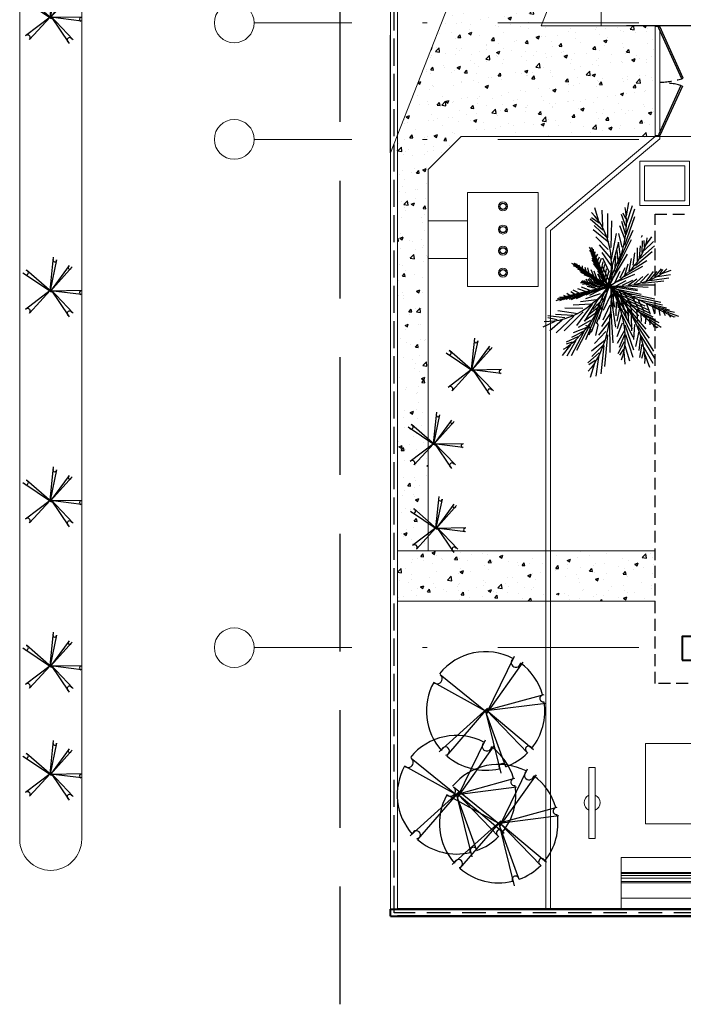
# Model space of a CAD drawing. Units: millimetres. Extents: x 761 to 936, y 232 to 307.
# Drawn here: x 761 to 775, y 232 to 253 of the extents above; entities that cross this region are included whole.
import ezdxf

# ---------------------------------------------------------------- set-up
doc = ezdxf.new("R2010")
doc.units = ezdxf.units.MM
doc.header["$MEASUREMENT"] = 0
for name, pattern in [('CENTER', [50.8, 31.75, -6.35, 6.35, -6.35]), ('DASHDOT2', [0.5, 0.25, -0.125, 0, -0.125]), ('HIDDEN', [0.375, 0.25, -0.125])]:
    doc.linetypes.add(name, pattern=pattern)
for name, color, linetype in [('01', 1, 'Continuous'), ('f- vegetação', 84, 'Continuous'), ('H', 251, 'Continuous'), ('VEGET', 84, 'Continuous')]:
    doc.layers.add(name, color=color, linetype=linetype)
for name, color, linetype, lineweight in [('A', 32, 'Continuous', 5), ('B', 134, 'Continuous', 13), ('C', 53, 'Continuous', 15), ('D', 41, 'Continuous', 25), ('eixos', 158, 'Continuous', 5), ('G', 7, 'Continuous', 40)]:
    doc.layers.add(name, color=color, linetype=linetype, lineweight=lineweight)
doc.layers.add('JUNTA DE DILATAÇÃO', color=6, linetype='Continuous', plot=False)
pattern_1 = [(50, (808.1158, 266.2905), (0.71726, -0.062752), [0.075, -0.825]), (355, (808.1158, 266.2905), (-0.138751, 0.752192), [0.06, -0.66]), (100.4514, (808.1756, 266.2853), (0.578509, 0.68944), [0.06374, -0.701142]), (46.1842, (808.1158, 266.4905), (1.067241, -0.165519), [0.1125, -1.2375]), (96.6356, (808.2047, 266.4767), (0.934663, 0.974118), [0.09561, -1.051713]), (351.1842, (808.1158, 266.4905), (0.934662, 0.974119), [0.09, -0.99]), (21, (808.2158, 266.4405), (0.596907, -0.402619), [0.075, -0.825]), (326, (808.2158, 266.4405), (0.243315, 0.72515), [0.06, -0.66]), (71.4514, (808.26554, 266.40696), (0.840223, 0.32253), [0.06374, -0.701142]), (37.5, (808.1158, 266.2905), (0.0121599, 0.3328939), [0, -0.652, 0, -0.67, 0, -0.6625]), (7.5, (808.1158, 266.2905), (0.2630695, 0.3944117), [0, -0.382, 0, -0.637, 0, -0.2525]), (327.5, (807.8928, 266.2905), (0.5338224, -0.0225549), [0, -0.25, 0, -0.78, 0, -1.035]), (317.5, (807.7928, 266.2905), (0.583186, 0.100105), [0, -0.325, 0, -0.518, 0, -0.735])]

# ---------------------------------------------------------------- blocks, each defined once
blk = doc.blocks.new('resdfdgf')
at = {"layer": 'f- vegetação'}
for p, q in [((0.005, 0.011), (-0.011, 0.963)), ((0.123, 0.951), (0.005, 0.011)), ((0.016, 0.011), (-0.714, 0.665)), ((0.683, 0.699), (-0.04, 0.011)), ((-0.758, 0.571), (0.016, 0.011)), ((-0.04, 0.011), (0.796, 0.579)), ((0, 0), (-1.013, 0.1)), ((-0.924, 0.194), (0, 0)), ((0.038, 0.038), (-0.618, -0.716)), ((-0.539, -0.823), (0.038, 0.038)), ((0, 0), (0.568, -0.751)), ((0.679, -0.629), (0, 0))]:
    blk.add_line(p, q, dxfattribs=at)
for centre, radius, start, end in [((0.068, 0.939), 0.057, 182.2902, 344.6065), ((-0.698, 0.591), 0.0504, 222.0175, 69.009), ((0.694, 0.587), 0.075, 106.8463, 319.6344), ((-0.92, 0.139), 0.0557, 250.5973, 94.6368), ((-0.538, -0.723), 0.0644, 285.6625, 181.0817), ((0.621, -0.688), 0.0823, 45.4111, 229.5763)]:
    blk.add_arc(centre, radius, start, end, dxfattribs=at)
blk = doc.blocks.new('A$C099E7BB0')
at = {"layer": 'VEGET'}
for p, q in [((-0.0475, 0.4842), (0.0178, -0.0142)), ((0.0178, -0.0142), (0.0237, 0.4913)), ((-0.3441, 0.3489), (0.0415, -0.0142)), ((0.0119, -0.0142), (0.3975, 0.3346)), ((0.0415, -0.0142), (-0.4035, 0.2848)), ((0.4213, 0.2848), (0.0119, -0.0142)), ((0.5103, 0.0854), (0.0203, -0.0201)), ((0, 0), (0.3501, -0.3987)), ((0.3085, -0.4557), (0, 0)), ((0.0203, -0.0201), (0.5577, 0.0356)), ((-0.3382, -0.356), (0.0203, -0.0201)), ((0.0203, -0.0201), (-0.2789, -0.4201))]:
    blk.add_line(p, q, dxfattribs=at)
for centre, radius, start, end in [((0.0203, -0.0201), 0.5, 97.87597, 135.88333), ((-0.0184, 0.4781), 0.0302, 195.68459, 358.00096), ((0.0203, -0.0201), 0.5, 43.24264, 90.97432), ((0.0203, -0.0201), 0.5, 144.67146, 223.13299), ((-0.3495, 0.2894), 0.0398, 220.65675, 73.44482), ((0.3894, 0.2955), 0.0267, 111.2821, 318.27356), ((0.0203, -0.0201), 0.5, 12.158, 37.25257), ((0.508, 0.0559), 0.0296, 85.65427, 289.69379), ((0.0203, -0.0201), 0.5, 311.05407, 5.53111), ((-0.3074, -0.387), 0.0437, 310.71484, 134.87997), ((0.3077, -0.4026), 0.0342, 359.20945, 254.62858), ((0.0203, -0.0201), 0.5, 233.20225, 303.82114)]:
    blk.add_arc(centre, radius, start, end, dxfattribs=at)
blk = doc.blocks.new('FRAWN2', base_point=(0.9738, 1.1069))
for p, q in [((0.9395, 1.1069), (0.8491, 1.1247)), ((0.8678, 1.0935), (0.7742, 1.0891)), ((0.8959, 1.1024), (0.8023, 1.1069)), ((0.8647, 1.0891), (0.8272, 1.0311)), ((0.8896, 1.098), (0.8522, 1.0489)), ((0.9146, 1.098), (0.8709, 1.0579)), ((0.9458, 1.1069), (0.899, 1.0623)), ((0.796, 1.0579), (0.7118, 1.0356)), ((0.8272, 1.0801), (0.7337, 1.0579)), ((0.796, 1.0534), (0.7648, 0.991)), ((0.8116, 1.0668), (0.7804, 0.991)), ((0.8366, 1.0712), (0.8023, 1.0088)), ((0.7617, 1.0267), (0.7056, 1.0088)), ((0.7742, 1.0311), (0.7461, 0.9687)), ((0.743, 1.0044), (0.7025, 0.9776)), ((0.7524, 1.0088), (0.7399, 0.9732))]:
    blk.add_line(p, q)
blk.add_arc((0.9559, 0.84), 0.2677, 85.4923, 151.2663)
blk = doc.blocks.new('FRAWN', base_point=(0.9214, 1.1278))
for p, q in [((0.9275, 1.1278), (0.7274, 1.0065)), ((0.9002, 1.1105), (0.8275, 1.1018)), ((0.9123, 1.1191), (0.8396, 1.1191)), ((0.8911, 1.1061), (0.8669, 1.0325)), ((0.9123, 1.1148), (0.879, 1.0282)), ((0.8487, 1.0845), (0.7699, 1.0758)), ((0.8729, 1.0975), (0.788, 1.0888)), ((0.8517, 1.0801), (0.8275, 1.0152)), ((0.876, 1.0931), (0.8487, 1.0325)), ((0.8002, 1.0498), (0.7426, 1.0412)), ((0.8093, 1.0585), (0.7517, 1.0498)), ((0.8335, 1.0715), (0.7638, 1.0628)), ((0.8093, 1.0542), (0.7941, 1.0022)), ((0.8335, 1.0671), (0.8123, 1.0108)), ((0.7608, 1.0325), (0.7153, 1.0152)), ((0.782, 1.0412), (0.7274, 1.0325)), ((0.7577, 1.0238), (0.7517, 1.0065)), ((0.7729, 1.0368), (0.7668, 1.0022)), ((0.7911, 1.0412), (0.782, 1.0065)), ((0.7274, 1.0065), (0.7244, 1.0108)), ((0.7456, 1.0195), (0.7365, 1.0022))]:
    blk.add_line(p, q)
blk = doc.blocks.new('AP_Palmeira_2')
at = {"layer": 'VEGET'}
for p, q in [((0.256, 0.0547), (0.2663, 0.0547)), ((-0.24, 0.0134), (-0.2193, 0.0134)), ((-0.2317, 0.0414), (-0.1844, 0.032)), ((-0.2193, 0.0134), (-0.209, 0.0031)), ((-0.209, 0.0031), (-0.209, -0.0175)), ((-0.1844, 0.032), (-0.1797, 0.0272)), ((-0.1797, 0.0272), (-0.1797, 0.0225)), ((-0.1797, 0.0225), (-0.1182, 0.0225)), ((-0.1182, 0.0225), (-0.1041, 0.0131)), ((-0.1041, 0.0131), (-0.1041, -0.0105))]:
    blk.add_line(p, q, dxfattribs=at)
at = {"layer": 'VEGET', "zscale": 1.037461087372686}
for name, p, xscale, yscale, rotation in [('FRAWN2', (-0.0028, 0.02), 1.429881133587999, 0.7358998180785077, 297.4905613151801), ('FRAWN', (0.0027, 0.0043), 1.605192230426373, 0.822015754236631, 255.3703432599617), ('FRAWN2', (-0.0028, 0.0121), 1.260048508525822, 0.7828721468920296, 309.1560190729861), ('FRAWN', (0.0027, 0.0043), 1.391531831154604, 0.8768168045190732, 266.8098861430113), ('FRAWN2', (-0.0032, 0.0081), -1.0221749671551, 0.6067461955031592, 68.01479943297656), ('FRAWN2', (0.0027, 0.0121), 1.517536682007186, 0.8376731971744714, 334.2455135640178), ('FRAWN2', (-0.0032, 0.0081), -1.0221749671551, 0.7191066020778183, 35.89171384698899), ('FRAWN2', (0.0204, 0.0081), 1.446770722742602, 0.6404543174755569, 357.9742228873857), ('FRAWN2', (0.0204, 0.0081), 1.265924382399777, 1.089895943774194, 10.17954579218197), ('FRAWN', (-0.0061, 0.0066), 1.170519493074359, 0.4701289213719493, 38.97509787205392), ('FRAWN', (-0.0026, 0.0116), 0.5817966711138829, 0.5245649017413331, 46.47732871656081), ('FRAWN2', (-0.0187, 0.0081), -1.265924382399777, 1.089895943774194, 349.820454207818), ('FRAWN', (-0.0095, 0.0116), 0.9488826659833564, 0.4156929410025655, 85.71212021205157), ('FRAWN2', (-0.0187, 0.0081), -1.446770722742602, 0.6404543174755569, 2.025777112614341), ('FRAWN', (-0.0095, 0.0066), 0.9281042134435751, 0.4998212743007038, 115.1440583467741)]:
    blk.add_blockref(name, p, dxfattribs=dict(at, xscale=xscale, yscale=yscale, rotation=rotation))

msp = doc.modelspace()

# ---------------------------------------------------------------- hatches: boundary and pattern name
at = {"layer": 'H'}
h = msp.add_hatch(dxfattribs=at)
h.set_pattern_fill('AR-CONC', color=256, scale=0.1, style=0, double=1)
h.set_pattern_definition(pattern_1)
h.paths.add_polyline_path([(773.466, 261.81), (772.241, 261.81), (772.241, 258.425), (773.466, 258.425)])
h.paths.add_polyline_path([(773.466, 258.425), (772.241, 258.425), (772.241, 258.397), (770.073, 252.875), (772.222, 252.875), (773.466, 256.044)])
h.paths.add_polyline_path([(774.616, 252.81), (773.466, 252.81), (772.196, 252.81), (772.222, 252.875), (770.073, 252.875), (769.141, 250.499), (769.141, 250.4), (770.435, 250.4), (770.495, 250.46), (774.616, 250.46), (774.616, 250.481), (774.616, 251.618)])
h = msp.add_hatch(dxfattribs=at)
h.set_pattern_fill('AR-CONC', color=256, scale=0.1, style=0, double=1)
h.set_pattern_definition(pattern_1)
h.paths.add_polyline_path([(770.435, 250.4), (769.141, 250.4), (769.141, 241.66), (769.795, 241.66), (769.795, 249.76)])
h = msp.add_hatch(dxfattribs=at)
h.set_pattern_fill('AR-CONC', color=256, scale=0.1, style=0, double=1)
h.set_pattern_definition(pattern_1)
h.paths.add_polyline_path([(769.141, 240.591), (772.295, 240.591), (772.295, 241.66), (769.141, 241.66)])
edge = h.paths.add_edge_path()
edge.add_line((772.648, 240.591), (774.616, 240.591))
edge.add_line((774.616, 240.591), (774.616, 241.66))
edge.add_line((774.616, 241.66), (772.395, 241.66))
edge.add_line((772.395, 241.66), (772.395, 241.583))
edge.add_line((772.395, 241.583), (772.431, 241.583))
edge.add_line((772.431, 241.583), (772.431, 241.363))
edge.add_line((772.431, 241.363), (772.692, 240.849))
edge.add_line((772.692, 240.849), (772.661, 240.834))
edge.add_arc((772.228, 242.053), 1.294, 279.0233, 289.5444, ccw=False)
edge.add_line((772.431, 240.775), (772.431, 240.752))
edge.add_arc((772.228, 239.474), 1.294, 70.4556, 80.9767, ccw=False)
edge.add_line((772.661, 240.694), (772.692, 240.678))
edge.add_line((772.692, 240.678), (772.648, 240.591))

# ---------------------------------------------------------------- linework, layer by layer
at = {"layer": '01', "linetype": 'HIDDEN', "ltscale": 2}
for p, q in [((769.066, 233.966), (769.066, 286.521)), ((769.066, 234.041), (769.066, 285.703)), ((936.016, 233.966), (769.066, 233.966))]:
    msp.add_line(p, q, dxfattribs=at)
at = {"layer": 'A'}
for p, q in [((768.991, 234.041), (768.991, 286.271)), ((769.141, 234.041), (769.141, 286.342)), ((761.11, 235.527), (761.11, 284.5)), ((761.11, 235.527), (761.11, 284.5)), ((762.428, 235.527), (762.428, 284.5)), ((762.428, 235.527), (762.428, 284.5)), ((772.241, 258.397), (768.991, 250.117)), ((772.196, 252.81), (773.466, 256.044)), ((773.466, 252.81), (772.196, 252.81)), ((774.616, 251.618), (774.616, 252.796)), ((774.716, 252.713), (774.716, 252.217)), ((774.716, 252.407), (774.716, 252.288)), ((774.716, 252.211), (774.716, 251.618)), ((774.716, 252.211), (774.716, 251.618)), ((774.716, 252.14), (774.716, 251.587)), ((774.716, 252.14), (774.716, 251.587)), ((774.616, 251.618), (774.616, 250.481)), ((774.716, 251.095), (774.716, 251.648)), ((774.716, 251.095), (774.716, 251.648)), ((774.716, 251.624), (774.716, 251.612)), ((774.716, 251.024), (774.716, 251.618)), ((774.716, 251.024), (774.716, 251.618)), ((774.716, 250.565), (774.716, 251.018)), ((774.716, 250.565), (774.716, 250.947)), ((769.795, 249.76), (770.495, 250.46)), ((779.966, 250.46), (770.495, 250.46)), ((769.795, 249.76), (769.795, 241.66)), ((770.631, 248.672), (769.795, 248.672)), ((770.631, 247.872), (769.795, 247.872)), ((769.141, 245.026), (769.141, 234.041)), ((774.616, 241.66), (769.141, 241.66)), ((773.895, 235.141), (773.895, 234.041)), ((784.591, 235.141), (773.895, 235.141)), ((804.391, 234.823), (773.895, 234.823)), ((804.391, 234.823), (773.895, 234.823)), ((804.391, 234.823), (773.895, 234.823)), ((804.391, 234.803), (773.895, 234.803)), ((804.391, 234.761), (773.895, 234.761)), ((804.391, 234.703), (773.895, 234.703)), ((804.391, 234.63), (773.895, 234.63)), ((804.391, 234.6), (773.895, 234.6)), ((866.79, 234.274), (773.895, 234.274))]:
    msp.add_line(p, q, dxfattribs=at)
at = {"layer": 'A', "ltscale": 18}
msp.add_line((769.141, 240.591), (774.616, 240.591), dxfattribs=at)
at = {"layer": 'A'}
for points in [[(774.289, 249.935), (775.348, 249.935), (775.348, 248.993), (774.289, 248.993)], [(774.389, 249.835), (775.248, 249.835), (775.248, 249.093), (774.389, 249.093)], [(770.631, 249.272), (770.631, 247.272), (772.131, 247.272), (772.131, 249.272)], [(776.308, 235.858), (774.414, 235.858), (774.414, 237.561), (776.308, 237.561)]]:
    msp.add_lwpolyline(points, close=True, dxfattribs=at)
msp.add_arc((761.769, 235.527), 0.659, 180, 0, dxfattribs=at)
at = {"layer": 'B', "linetype": 'Continuous', "ltscale": 18}
for p, q in [((773.466, 252.81), (773.466, 261.81)), ((782.066, 252.81), (773.466, 252.81)), ((774.716, 252.796), (774.616, 252.796))]:
    msp.add_line(p, q, dxfattribs=at)
at = {"layer": 'B'}
for p, q in [((774.616, 252.81), (774.616, 252.796)), ((774.716, 252.81), (774.716, 252.796)), ((772.295, 248.513), (774.616, 250.46)), ((774.616, 250.481), (774.616, 250.46)), ((774.716, 250.481), (774.616, 250.481)), ((774.716, 250.481), (774.716, 250.413)), ((772.395, 248.466), (774.716, 250.413)), ((772.295, 248.513), (772.295, 240.591)), ((772.395, 248.466), (772.395, 240.591)), ((772.295, 240.591), (772.295, 234.041)), ((772.395, 240.591), (772.395, 234.041))]:
    msp.add_line(p, q, dxfattribs=at)
at = {"layer": 'B', "lineweight": 40}
for p, q in [((768.991, 233.891), (768.991, 234.041)), ((768.991, 234.041), (771.741, 234.041)), ((892.141, 234.041), (769.141, 234.041)), ((769.141, 234.041), (777.841, 234.041)), ((768.991, 233.891), (777.841, 233.891)), ((892.141, 233.891), (769.141, 233.891))]:
    msp.add_line(p, q, dxfattribs=at)
at = {"layer": 'B'}
for centre in [(771.381, 248.977), (771.381, 248.485), (771.381, 248.033), (771.381, 247.568)]:
    msp.add_circle(centre, 0.0957, dxfattribs=at)
at = {"layer": 'C', "linetype": 'Continuous', "ltscale": 18}
msp.add_lwpolyline([(773.209, 237.055), (773.342, 237.055), (773.342, 235.544), (773.209, 235.544)], close=True, dxfattribs=at)
for start, end in [(112.9692, 247.0308), (292.9692, 67.0308)]:
    msp.add_arc((773.275, 236.306), 0.17, start, end, dxfattribs=at)
at = {"layer": 'D'}
for p, q in [((774.685, 252.78), (774.716, 252.796)), ((775.184, 251.688), (774.685, 252.78)), ((775.215, 251.703), (774.716, 252.796)), ((775.184, 251.688), (775.215, 251.703)), ((775.184, 251.688), (775.215, 251.703)), ((775.165, 251.548), (774.685, 250.497)), ((775.196, 251.532), (774.716, 250.481)), ((775.165, 251.548), (775.196, 251.532)), ((775.165, 251.548), (775.196, 251.532)), ((774.685, 250.497), (774.716, 250.481))]:
    msp.add_line(p, q, dxfattribs=at)
for centre in [(771.381, 248.977), (771.381, 248.485), (771.381, 248.033), (771.381, 247.568)]:
    msp.add_circle(centre, 0.0657, dxfattribs=at)
at = {"layer": 'eixos', "linetype": 'DASHDOT2', "ltscale": 12}
for p, q in [((841.372, 252.875), (766.092, 252.875)), ((841.372, 250.4), (766.092, 250.4)), ((841.372, 239.6), (766.092, 239.6))]:
    msp.add_line(p, q, dxfattribs=at)
at = {"layer": 'eixos'}
for centre in [(765.67, 252.875), (765.67, 250.4), (765.67, 239.6)]:
    msp.add_circle(centre, 0.422, dxfattribs=at)
at = {"layer": 'G'}
msp.add_lwpolyline([(775.191, 239.335), (775.691, 239.335), (775.691, 239.835), (775.191, 239.835)], close=True, dxfattribs=at)
at = {"layer": 'H', "linetype": 'HIDDEN', "ltscale": 10}
for p, q in [((767.92, 232.021), (767.92, 284.5)), ((767.92, 232.021), (767.92, 284.5)), ((767.92, 232.021), (767.92, 284.5)), ((767.92, 232.021), (767.92, 284.5)), ((768.991, 250.117), (768.991, 282.082))]:
    msp.add_line(p, q, dxfattribs=at)
at = {"layer": 'H', "linetype": 'HIDDEN'}
for p, q in [((774.616, 238.835), (774.616, 248.81)), ((774.616, 248.81), (775.366, 248.81)), ((829.691, 238.835), (774.616, 238.835))]:
    msp.add_line(p, q, dxfattribs=at)
for centre, radius, start, end in [((774.58, 253.927), 2.319, 273.3558, 285.0906), ((774.58, 253.927), 2.319, 273.3558, 285.0906), ((774.6, 249.184), 2.431, 76.5644, 87.2671), ((774.6, 249.184), 2.431, 76.5644, 87.2671)]:
    msp.add_arc(centre, radius, start, end, dxfattribs=at)
at = {"layer": 'JUNTA DE DILATAÇÃO', "linetype": 'CENTER', "ltscale": 0.2}
msp.add_lwpolyline([(827.19, 252.815), (774.011, 252.815)], dxfattribs=at)

# ---------------------------------------------------------------- block references
at = {"layer": 'f- vegetação'}
for name, p, xscale, yscale, zscale, rotation in [('AP_Palmeira_2', (773.611, 247.314), -4.718588195679309, 4.718588195947291, 4.718588195775517, 246.5115585023731), ('A$C099E7BB0', (771.056, 238.311), 2.519341502233309, 2.519341502233309, 2.519341502233309, 277.9127453045734), ('A$C099E7BB0', (770.438, 236.532), 2.519341502233309, 2.519341502233309, 2.519341502233309, 277.9127453045734), ('A$C099E7BB0', (771.335, 235.919), 2.519341502233309, 2.519341502233309, 2.519341502233309, 277.9127453045734)]:
    msp.add_blockref(name, p, dxfattribs=dict(at, xscale=xscale, yscale=yscale, zscale=zscale, rotation=rotation))
at = {"layer": 'H', "rotation": 270}
for p, xscale, yscale, zscale in [((761.758, 252.998), 0.702825126758114, 0.702825126758114, 0.702825126758114), ((761.758, 247.188), 0.702825126758114, 0.702825126758114, 0.702825126758114), ((770.716, 245.507), 0.6611861304998001, 0.6611861304998001, 0.6611861304998001), ((769.908, 243.933), 0.6611861304998001, 0.6611861304998001, 0.6611861304998001), ((761.758, 242.728), 0.702825126758114, 0.702825126758114, 0.702825126758114), ((769.958, 242.145), 0.6611861304998001, 0.6611861304998001, 0.6611861304998001), ((761.758, 239.215), 0.702825126758114, 0.702825126758114, 0.702825126758114), ((761.758, 236.918), 0.702825126758114, 0.702825126758114, 0.702825126758114)]:
    msp.add_blockref('resdfdgf', p, dxfattribs=dict(at, xscale=xscale, yscale=yscale, zscale=zscale))

doc.saveas('drawing.dxf')
